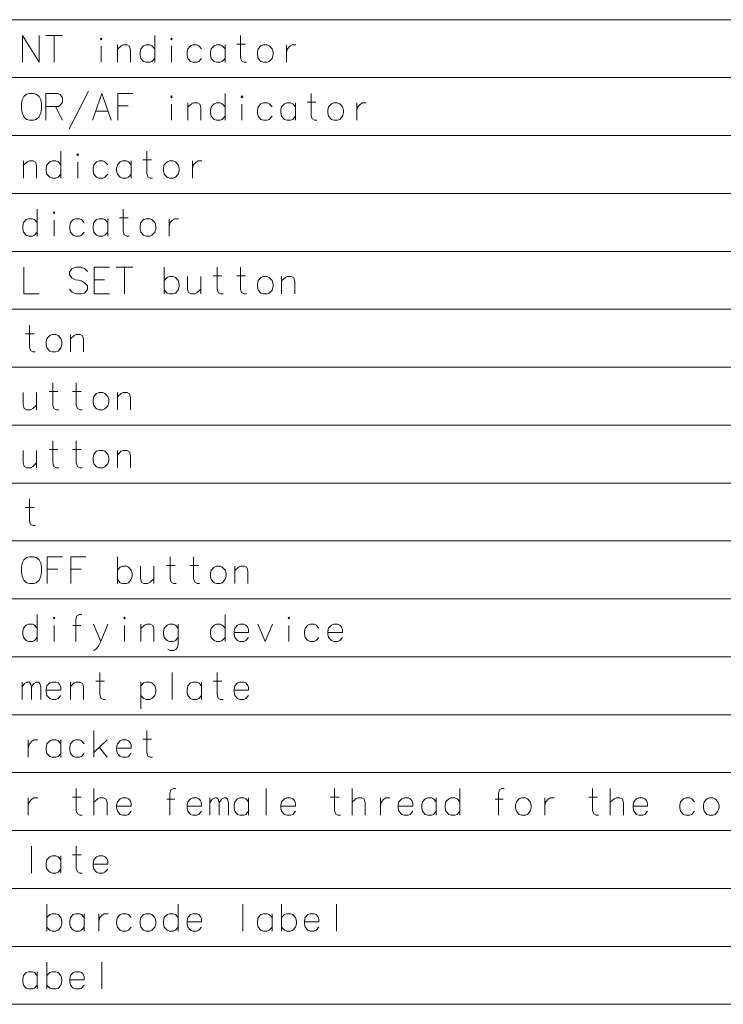
# Model space of a CAD drawing. Extents: x 44 to 821, y 37 to 573.
# Drawn here: x 623 to 689, y 385 to 477 of the extents above; entities that cross this region are included whole.
import ezdxf

# ---------------------------------------------------------------- set-up
doc = ezdxf.new("R2010")
doc.units = 0

msp = doc.modelspace()

# ---------------------------------------------------------------- linework, layer by layer
at = {"color": 7, "lineweight": 13}
for p, q in [((555.812805, 476.828857), (820.916565, 476.828857)), ((555.812805, 471.433685), (820.916565, 471.433685)), ((555.812805, 466.038513), (820.916565, 466.038513)), ((555.812805, 460.643372), (820.916565, 460.643372)), ((555.812805, 455.248199), (820.916565, 455.248199)), ((555.812805, 449.853027), (820.916565, 449.853027)), ((555.812805, 444.457886), (820.916565, 444.457886)), ((555.812805, 439.062714), (820.916565, 439.062714)), ((555.812805, 433.667542), (820.916565, 433.667542)), ((555.812805, 428.2724), (820.916565, 428.2724)), ((555.812805, 422.877258), (820.916565, 422.877258)), ((555.812805, 417.482086), (820.916565, 417.482086)), ((555.812805, 412.086914), (820.916565, 412.086914)), ((555.812805, 406.691772), (820.916565, 406.691772)), ((555.812805, 401.296631), (820.916565, 401.296631)), ((555.812805, 395.901459), (820.916565, 395.901459)), ((555.812805, 390.506287), (820.916565, 390.506287)), ((555.812805, 385.111145), (820.916565, 385.111145))]:
    msp.add_line(p, q, dxfattribs=at)
for points in [[(623.312866, 475.361115), (623.312866, 472.861115)], [(623.312866, 475.361115), (624.861267, 472.861115)], [(624.861267, 475.361115), (624.861267, 472.861115)], [(625.498352, 475.361115), (627.046753, 475.361115)], [(626.272522, 472.861115), (626.272522, 475.361115)], [(635.62738, 472.861115), (635.62738, 475.361115)], [(644.175781, 472.861115), (643.949951, 472.861115), (643.724121, 472.982086), (643.62738, 473.304657), (643.62738, 475.361115)], [(630.643494, 472.861115), (630.643494, 474.353058)], [(633.37738, 472.861115), (633.37738, 474.030457), (633.280579, 474.353058), (633.05481, 474.47403), (632.699951, 474.47403), (632.506409, 474.393372), (632.15155, 474.070801)], [(632.15155, 472.861115), (632.15155, 474.47403)], [(635.62738, 474.111115), (635.369324, 474.393372), (635.175781, 474.47403), (634.820923, 474.47403), (634.595093, 474.393372), (634.337036, 474.111115), (634.272522, 473.788544)], [(637.199951, 472.861115), (637.199951, 474.353058)], [(639.998352, 474.111115), (639.740295, 474.393372), (639.546753, 474.47403), (639.191895, 474.47403), (638.966064, 474.393372), (638.708008, 474.111115), (638.643494, 473.788544)], [(642.183838, 474.111115), (641.925781, 474.393372), (641.732239, 474.47403), (641.37738, 474.47403), (641.15155, 474.393372), (640.893494, 474.111115), (640.828979, 473.788544)], [(642.183838, 472.861115), (642.183838, 474.47403)], [(643.272522, 474.554657), (644.078979, 474.554657)], [(647.90155, 474.47403), (647.90155, 472.861115)], [(647.90155, 473.788544), (647.998352, 474.111115), (648.224121, 474.353058), (648.417725, 474.47403), (648.772522, 474.47403)], [(634.272522, 473.788544), (634.272522, 473.5466)], [(634.337036, 473.22403), (634.272522, 473.5466)], [(638.643494, 473.788544), (638.643494, 473.5466)], [(638.708008, 473.22403), (638.643494, 473.5466)], [(640.828979, 473.788544), (640.828979, 473.5466)], [(640.893494, 473.22403), (640.828979, 473.5466)], [(634.820923, 472.861115), (634.595093, 472.941772), (634.337036, 473.22403)], [(634.820923, 472.861115), (635.175781, 472.861115)], [(635.175781, 472.861115), (635.369324, 472.941772), (635.62738, 473.22403)], [(639.191895, 472.861115), (638.966064, 472.941772), (638.708008, 473.22403)], [(639.191895, 472.861115), (639.546753, 472.861115)], [(639.546753, 472.861115), (639.740295, 472.941772), (639.998352, 473.22403)], [(641.37738, 472.861115), (641.15155, 472.941772), (640.893494, 473.22403)], [(641.37738, 472.861115), (641.732239, 472.861115)], [(641.732239, 472.861115), (641.925781, 472.941772), (642.183838, 473.22403)], [(626.595093, 469.965942), (625.498352, 469.965942)], [(625.498352, 469.965942), (625.498352, 467.465942)], [(626.595093, 469.965942), (626.820923, 469.844971), (627.046753, 469.562714), (627.046753, 469.159485), (626.885437, 468.917542), (626.659607, 468.756256)], [(627.65155, 466.659485), (628.55481, 468.393372), (629.458008, 470.167542)], [(629.837036, 467.465942), (630.708008, 469.965942), (631.578979, 467.465942)], [(632.183838, 469.965942), (633.603149, 469.965942)], [(632.183838, 469.965942), (632.183838, 467.465942)], [(642.183838, 467.465942), (642.183838, 469.965942)], [(650.732239, 467.465942), (650.506409, 467.465942), (650.280579, 467.586914), (650.183838, 467.909485), (650.183838, 469.965942)], [(625.498352, 468.756256), (626.659607, 468.756256)], [(626.40155, 468.756256), (627.046753, 467.465942)], [(633.15155, 468.7966), (632.183838, 468.7966)], [(637.199951, 467.465942), (637.199951, 468.957886)], [(639.933838, 467.465942), (639.933838, 468.635284), (639.837036, 468.957886), (639.611267, 469.078857), (639.256409, 469.078857), (639.062866, 468.998199), (638.708008, 468.675629)], [(638.708008, 467.465942), (638.708008, 469.078857)], [(642.183838, 468.715942), (641.925781, 468.998199), (641.732239, 469.078857), (641.37738, 469.078857), (641.15155, 468.998199), (640.893494, 468.715942), (640.828979, 468.393372)], [(643.756409, 467.465942), (643.756409, 468.957886)], [(646.55481, 468.715942), (646.296753, 468.998199), (646.10321, 469.078857), (645.748352, 469.078857), (645.522522, 468.998199), (645.264465, 468.715942), (645.199951, 468.393372)], [(648.740295, 468.715942), (648.482239, 468.998199), (648.288696, 469.078857), (647.933838, 469.078857), (647.708008, 468.998199), (647.449951, 468.715942), (647.385437, 468.393372)], [(648.740295, 467.465942), (648.740295, 469.078857)], [(649.828979, 469.159485), (650.635437, 469.159485)], [(654.458008, 469.078857), (654.458008, 467.465942)], [(654.458008, 468.393372), (654.55481, 468.715942), (654.78064, 468.957886), (654.974182, 469.078857), (655.328979, 469.078857)], [(630.12738, 468.312714), (631.288635, 468.312714)], [(640.828979, 468.393372), (640.828979, 468.151428)], [(640.893494, 467.828857), (640.828979, 468.151428)], [(641.37738, 467.465942), (641.15155, 467.5466), (640.893494, 467.828857)], [(641.732239, 467.465942), (641.925781, 467.5466), (642.183838, 467.828857)], [(645.199951, 468.393372), (645.199951, 468.151428)], [(645.264465, 467.828857), (645.199951, 468.151428)], [(645.748352, 467.465942), (645.522522, 467.5466), (645.264465, 467.828857)], [(646.10321, 467.465942), (646.296753, 467.5466), (646.55481, 467.828857)], [(647.385437, 468.393372), (647.385437, 468.151428)], [(647.449951, 467.828857), (647.385437, 468.151428)], [(647.933838, 467.465942), (647.708008, 467.5466), (647.449951, 467.828857)], [(648.288696, 467.465942), (648.482239, 467.5466), (648.740295, 467.828857)], [(641.37738, 467.465942), (641.732239, 467.465942)], [(645.748352, 467.465942), (646.10321, 467.465942)], [(647.933838, 467.465942), (648.288696, 467.465942)], [(626.885437, 462.07077), (626.885437, 464.57077)], [(635.433838, 462.07077), (635.208008, 462.07077), (634.982239, 462.191742), (634.885437, 462.514313), (634.885437, 464.57077)], [(624.635437, 462.07077), (624.635437, 463.240112), (624.538635, 463.562714), (624.312866, 463.683685), (623.958008, 463.683685), (623.764465, 463.603027), (623.409607, 463.280457)], [(623.409607, 462.07077), (623.409607, 463.683685)], [(626.885437, 463.32077), (626.62738, 463.603027), (626.433838, 463.683685), (626.078979, 463.683685), (625.85321, 463.603027), (625.595093, 463.32077), (625.530579, 462.998199)], [(628.458008, 462.07077), (628.458008, 463.562714)], [(631.256409, 463.32077), (630.998352, 463.603027), (630.80481, 463.683685), (630.449951, 463.683685), (630.224121, 463.603027), (629.966064, 463.32077), (629.90155, 462.998199)], [(633.441895, 463.32077), (633.183838, 463.603027), (632.990295, 463.683685), (632.635437, 463.683685), (632.409607, 463.603027), (632.15155, 463.32077), (632.087036, 462.998199)], [(633.441895, 462.07077), (633.441895, 463.683685)], [(634.530579, 463.764313), (635.337036, 463.764313)], [(639.159607, 463.683685), (639.159607, 462.07077)], [(639.159607, 462.998199), (639.256409, 463.32077), (639.482239, 463.562714), (639.675781, 463.683685), (640.030579, 463.683685)], [(625.530579, 462.998199), (625.530579, 462.756256)], [(625.595093, 462.433685), (625.530579, 462.756256)], [(626.078979, 462.07077), (625.85321, 462.151428), (625.595093, 462.433685)], [(626.433838, 462.07077), (626.62738, 462.151428), (626.885437, 462.433685)], [(629.90155, 462.998199), (629.90155, 462.756256)], [(629.966064, 462.433685), (629.90155, 462.756256)], [(630.449951, 462.07077), (630.224121, 462.151428), (629.966064, 462.433685)], [(630.80481, 462.07077), (630.998352, 462.151428), (631.256409, 462.433685)], [(632.087036, 462.998199), (632.087036, 462.756256)], [(632.15155, 462.433685), (632.087036, 462.756256)], [(632.635437, 462.07077), (632.409607, 462.151428), (632.15155, 462.433685)], [(632.990295, 462.07077), (633.183838, 462.151428), (633.441895, 462.433685)], [(626.078979, 462.07077), (626.433838, 462.07077)], [(630.449951, 462.07077), (630.80481, 462.07077)], [(632.635437, 462.07077), (632.990295, 462.07077)], [(624.699951, 456.675629), (624.699951, 459.175629)], [(633.248352, 456.675629), (633.022522, 456.675629), (632.796753, 456.7966), (632.699951, 457.119171), (632.699951, 459.175629)], [(624.699951, 457.925629), (624.441895, 458.207886), (624.248352, 458.288544), (623.893494, 458.288544), (623.667725, 458.207886), (623.409607, 457.925629), (623.345093, 457.603058)], [(626.272522, 456.675629), (626.272522, 458.167572)], [(629.070923, 457.925629), (628.812866, 458.207886), (628.619324, 458.288544), (628.264465, 458.288544), (628.038635, 458.207886), (627.780579, 457.925629), (627.716064, 457.603058)], [(631.256409, 457.925629), (630.998352, 458.207886), (630.80481, 458.288544), (630.449951, 458.288544), (630.224121, 458.207886), (629.966064, 457.925629), (629.90155, 457.603058)], [(631.256409, 456.675629), (631.256409, 458.288544)], [(632.345093, 458.369171), (633.15155, 458.369171)], [(636.974121, 458.288544), (636.974121, 456.675629)], [(636.974121, 457.603058), (637.070923, 457.925629), (637.296753, 458.167572), (637.490295, 458.288544), (637.845093, 458.288544)], [(623.345093, 457.603058), (623.345093, 457.361115)], [(623.409607, 457.038544), (623.345093, 457.361115)], [(623.893494, 456.675629), (623.667725, 456.756287), (623.409607, 457.038544)], [(624.248352, 456.675629), (624.441895, 456.756287), (624.699951, 457.038544)], [(627.716064, 457.603058), (627.716064, 457.361115)], [(627.780579, 457.038544), (627.716064, 457.361115)], [(628.264465, 456.675629), (628.038635, 456.756287), (627.780579, 457.038544)], [(628.619324, 456.675629), (628.812866, 456.756287), (629.070923, 457.038544)], [(629.90155, 457.603058), (629.90155, 457.361115)], [(629.966064, 457.038544), (629.90155, 457.361115)], [(630.449951, 456.675629), (630.224121, 456.756287), (629.966064, 457.038544)], [(630.80481, 456.675629), (630.998352, 456.756287), (631.256409, 457.038544)], [(623.893494, 456.675629), (624.248352, 456.675629)], [(628.264465, 456.675629), (628.619324, 456.675629)], [(630.449951, 456.675629), (630.80481, 456.675629)], [(623.441895, 453.780457), (623.441895, 451.280457), (624.861267, 451.280457)], [(629.361267, 453.377228), (629.103149, 453.659485), (628.716064, 453.780457), (628.328979, 453.780457), (627.941895, 453.659485), (627.683838, 453.336914), (627.683838, 453.054657), (627.909607, 452.7724)], [(629.998352, 453.780457), (631.417725, 453.780457)], [(629.998352, 453.780457), (629.998352, 451.280457), (631.417725, 451.280457)], [(632.05481, 453.780457), (633.603149, 453.780457)], [(632.828979, 451.280457), (632.828979, 453.780457)], [(636.522522, 453.780457), (636.522522, 451.280457)], [(641.990295, 451.280457), (641.764465, 451.280457), (641.538635, 451.401428), (641.441895, 451.723999), (641.441895, 453.780457)], [(644.175781, 451.280457), (643.949951, 451.280457), (643.724121, 451.401428), (643.62738, 451.723999), (643.62738, 453.780457)], [(627.909607, 452.7724), (628.264465, 452.611115)], [(628.264465, 452.611115), (628.522522, 452.57077)], [(628.522522, 452.57077), (628.812866, 452.490143)], [(628.812866, 452.490143), (629.103149, 452.328857), (629.361267, 452.0466)], [(630.966064, 452.611115), (629.998352, 452.611115)], [(637.812866, 452.530457), (637.55481, 452.812714), (637.361267, 452.893372), (637.006409, 452.893372), (636.780579, 452.812714), (636.522522, 452.530457)], [(637.812866, 451.643372), (637.909607, 451.965942), (637.909607, 452.207886), (637.812866, 452.530457)], [(638.675781, 452.893372), (638.675781, 451.764313), (638.772522, 451.401428), (638.998352, 451.280457), (639.353149, 451.280457), (639.578979, 451.401428), (639.933838, 451.723999)], [(639.933838, 451.280457), (639.933838, 452.893372)], [(641.087036, 452.973999), (641.893494, 452.973999)], [(643.272522, 452.973999), (644.078979, 452.973999)], [(648.675781, 451.280457), (648.675781, 452.449799), (648.578979, 452.7724), (648.35321, 452.893372), (647.998352, 452.893372), (647.80481, 452.812714), (647.449951, 452.490143)], [(647.449951, 451.280457), (647.449951, 452.893372)], [(629.103149, 451.361115), (628.716064, 451.280457), (628.328979, 451.280457), (627.941895, 451.441742), (627.683838, 451.723999)], [(629.361267, 451.683685), (629.103149, 451.361115)], [(629.361267, 452.0466), (629.361267, 451.683685)], [(637.006409, 451.280457), (636.780579, 451.361115), (636.522522, 451.643372)], [(637.006409, 451.280457), (637.361267, 451.280457)], [(637.361267, 451.280457), (637.55481, 451.361115), (637.812866, 451.643372)], [(624.506409, 445.885284), (624.280579, 445.885284), (624.05481, 446.006256), (623.958008, 446.328827), (623.958008, 448.385284)], [(623.60321, 447.578827), (624.409607, 447.578827)], [(629.006409, 445.885284), (629.006409, 447.054626), (628.909607, 447.377228), (628.683838, 447.498199), (628.328979, 447.498199), (628.135437, 447.417542), (627.780579, 447.094971)], [(627.780579, 445.885284), (627.780579, 447.498199)], [(623.37738, 442.103058), (623.37738, 440.973999), (623.474121, 440.611115), (623.699951, 440.490143), (624.05481, 440.490143), (624.280579, 440.611115), (624.635437, 440.933685)], [(624.635437, 440.490143), (624.635437, 442.103058)], [(625.788635, 442.183685), (626.595093, 442.183685)], [(626.691895, 440.490143), (626.466064, 440.490143), (626.240295, 440.611115), (626.143494, 440.933685), (626.143494, 442.990143)], [(627.974121, 442.183685), (628.780579, 442.183685)], [(628.87738, 440.490143), (628.65155, 440.490143), (628.425781, 440.611115), (628.328979, 440.933685), (628.328979, 442.990143)], [(633.37738, 440.490143), (633.37738, 441.659485), (633.280579, 441.982086), (633.05481, 442.103058), (632.699951, 442.103058), (632.506409, 442.0224), (632.15155, 441.699829)], [(632.15155, 440.490143), (632.15155, 442.103058)], [(626.691895, 435.094971), (626.466064, 435.094971), (626.240295, 435.215942), (626.143494, 435.538513), (626.143494, 437.594971)], [(628.87738, 435.094971), (628.65155, 435.094971), (628.425781, 435.215942), (628.328979, 435.538513), (628.328979, 437.594971)], [(623.37738, 436.707886), (623.37738, 435.578827), (623.474121, 435.215942), (623.699951, 435.094971), (624.05481, 435.094971), (624.280579, 435.215942), (624.635437, 435.538513)], [(624.635437, 435.094971), (624.635437, 436.707886)], [(625.788635, 436.788513), (626.595093, 436.788513)], [(627.974121, 436.788513), (628.780579, 436.788513)], [(633.37738, 435.094971), (633.37738, 436.264313), (633.280579, 436.586914), (633.05481, 436.707886), (632.699951, 436.707886), (632.506409, 436.627228), (632.15155, 436.304657)], [(632.15155, 435.094971), (632.15155, 436.707886)], [(624.506409, 429.699799), (624.280579, 429.699799), (624.05481, 429.82077), (623.958008, 430.143341), (623.958008, 432.199799)], [(623.60321, 431.393341), (624.409607, 431.393341)], [(625.62738, 426.804657), (627.046753, 426.804657)], [(625.62738, 426.804657), (625.62738, 424.304657)], [(627.812866, 426.804657), (629.232239, 426.804657)], [(627.812866, 426.804657), (627.812866, 424.304657)], [(632.15155, 426.804657), (632.15155, 424.304657)], [(637.619324, 424.304657), (637.393494, 424.304657), (637.167725, 424.425629), (637.070923, 424.748199), (637.070923, 426.804657)], [(639.80481, 424.304657), (639.578979, 424.304657), (639.353149, 424.425629), (639.256409, 424.748199), (639.256409, 426.804657)], [(626.595093, 425.635315), (625.62738, 425.635315)], [(628.780579, 425.635315), (627.812866, 425.635315)], [(633.441895, 425.554657), (633.183838, 425.836914), (632.990295, 425.917572), (632.635437, 425.917572), (632.409607, 425.836914), (632.15155, 425.554657)], [(634.30481, 425.917572), (634.30481, 424.788513), (634.40155, 424.425629), (634.62738, 424.304657), (634.982239, 424.304657), (635.208008, 424.425629), (635.562866, 424.748199)], [(635.562866, 424.304657), (635.562866, 425.917572)], [(636.716064, 425.998199), (637.522522, 425.998199)], [(638.90155, 425.998199), (639.708008, 425.998199)], [(644.30481, 424.304657), (644.30481, 425.473999), (644.208008, 425.7966), (643.982239, 425.917572), (643.62738, 425.917572), (643.433838, 425.836914), (643.078979, 425.514343)], [(643.078979, 424.304657), (643.078979, 425.917572)], [(632.635437, 424.304657), (632.409607, 424.385315), (632.15155, 424.667572)], [(632.990295, 424.304657), (633.183838, 424.385315), (633.441895, 424.667572)], [(633.441895, 424.667572), (633.538635, 424.990143), (633.538635, 425.232086), (633.441895, 425.554657)], [(632.635437, 424.304657), (632.990295, 424.304657)], [(624.699951, 418.909515), (624.699951, 421.409515)], [(628.845093, 421.409515), (628.619324, 421.409515), (628.393494, 421.288544), (628.296753, 420.965973), (628.296753, 418.909515)], [(642.183838, 418.909515), (642.183838, 421.409515)], [(624.699951, 420.159515), (624.441895, 420.441772), (624.248352, 420.52243), (623.893494, 420.52243), (623.667725, 420.441772), (623.409607, 420.159515), (623.345093, 419.836945)], [(626.272522, 418.909515), (626.272522, 420.401459)], [(628.748352, 420.401459), (628.006409, 420.401459)], [(630.611267, 418.909515), (629.933838, 420.52243)], [(631.256409, 420.52243), (630.611267, 418.909515), (630.385437, 418.465973), (630.191895, 418.22403), (630.030579, 418.103058), (629.933838, 418.103058)], [(632.828979, 418.909515), (632.828979, 420.401459)], [(635.562866, 418.909515), (635.562866, 420.078857), (635.466064, 420.401459), (635.240295, 420.52243), (634.885437, 420.52243), (634.691895, 420.441772), (634.337036, 420.119202)], [(634.337036, 418.909515), (634.337036, 420.52243)], [(637.812866, 420.159515), (637.55481, 420.441772), (637.361267, 420.52243), (637.006409, 420.52243), (636.780579, 420.441772), (636.522522, 420.159515), (636.458008, 419.836945)], [(637.812866, 420.52243), (637.812866, 418.667572), (637.716064, 418.304688), (637.619324, 418.183716), (637.393494, 418.062744), (637.070923, 418.062744), (636.845093, 418.183716)], [(642.183838, 420.159515), (641.925781, 420.441772), (641.732239, 420.52243), (641.37738, 420.52243), (641.15155, 420.441772), (640.893494, 420.159515), (640.828979, 419.836945)], [(644.111267, 420.441772), (643.917725, 420.52243), (643.562866, 420.52243), (643.337036, 420.441772), (643.078979, 420.159515), (643.014465, 419.836945)], [(644.111267, 420.441772), (644.272522, 420.280487)], [(644.369324, 419.756287), (644.369324, 420.038544), (644.272522, 420.280487)], [(645.232239, 420.52243), (645.909607, 418.909515), (646.587036, 420.52243)], [(648.12738, 418.909515), (648.12738, 420.401459)], [(650.925781, 420.159515), (650.667725, 420.441772), (650.474182, 420.52243), (650.119324, 420.52243), (649.893494, 420.441772), (649.635437, 420.159515), (649.570923, 419.836945)], [(652.85321, 420.441772), (652.659668, 420.52243), (652.30481, 420.52243), (652.078979, 420.441772), (651.820923, 420.159515), (651.756409, 419.836945)], [(652.85321, 420.441772), (653.014465, 420.280487)], [(653.111267, 419.756287), (653.111267, 420.038544), (653.014465, 420.280487)], [(623.345093, 419.836945), (623.345093, 419.595001)], [(623.409607, 419.27243), (623.345093, 419.595001)], [(623.893494, 418.909515), (623.667725, 418.990173), (623.409607, 419.27243)], [(624.248352, 418.909515), (624.441895, 418.990173), (624.699951, 419.27243)], [(636.458008, 419.836945), (636.458008, 419.595001)], [(636.522522, 419.27243), (636.458008, 419.595001)], [(637.006409, 418.909515), (636.780579, 418.990173), (636.522522, 419.27243)], [(637.361267, 418.909515), (637.55481, 418.990173), (637.812866, 419.27243)], [(640.828979, 419.836945), (640.828979, 419.595001)], [(640.893494, 419.27243), (640.828979, 419.595001)], [(641.37738, 418.909515), (641.15155, 418.990173), (640.893494, 419.27243)], [(641.732239, 418.909515), (641.925781, 418.990173), (642.183838, 419.27243)], [(643.014465, 419.836945), (643.014465, 419.595001)], [(644.369324, 419.756287), (643.014465, 419.756287)], [(643.078979, 419.27243), (643.014465, 419.595001)], [(643.562866, 418.909515), (643.337036, 418.990173), (643.078979, 419.27243)], [(643.917725, 418.909515), (644.111267, 418.990173), (644.369324, 419.27243)], [(649.570923, 419.836945), (649.570923, 419.595001)], [(649.635437, 419.27243), (649.570923, 419.595001)], [(650.119324, 418.909515), (649.893494, 418.990173), (649.635437, 419.27243)], [(650.474182, 418.909515), (650.667725, 418.990173), (650.925781, 419.27243)], [(651.756409, 419.836945), (651.756409, 419.595001)], [(653.111267, 419.756287), (651.756409, 419.756287)], [(651.820923, 419.27243), (651.756409, 419.595001)], [(652.30481, 418.909515), (652.078979, 418.990173), (651.820923, 419.27243)], [(652.659668, 418.909515), (652.85321, 418.990173), (653.111267, 419.27243)], [(623.893494, 418.909515), (624.248352, 418.909515)], [(637.006409, 418.909515), (637.361267, 418.909515)], [(641.37738, 418.909515), (641.732239, 418.909515)], [(643.562866, 418.909515), (643.917725, 418.909515)], [(650.119324, 418.909515), (650.474182, 418.909515)], [(652.30481, 418.909515), (652.659668, 418.909515)], [(631.062866, 413.514343), (630.837036, 413.514343), (630.611267, 413.635315), (630.514465, 413.957886), (630.514465, 416.014343)], [(637.264465, 416.014343), (637.264465, 413.514343)], [(641.990295, 413.514343), (641.764465, 413.514343), (641.538635, 413.635315), (641.441895, 413.957886), (641.441895, 416.014343)], [(623.280579, 413.514343), (623.280579, 415.127258)], [(623.280579, 414.683685), (623.506409, 415.006287), (623.732239, 415.127258), (623.925781, 415.127258), (624.05481, 415.006287), (624.15155, 414.683685), (624.37738, 415.006287), (624.60321, 415.127258), (624.796753, 415.127258), (624.925781, 415.006287), (625.022522, 414.683685)], [(624.15155, 414.683685), (624.15155, 413.514343)], [(625.022522, 414.683685), (625.022522, 413.514343)], [(626.62738, 415.0466), (626.433838, 415.127258), (626.078979, 415.127258), (625.85321, 415.0466), (625.595093, 414.764343), (625.530579, 414.441772)], [(626.62738, 415.0466), (626.788635, 414.885315)], [(626.885437, 414.361115), (626.885437, 414.643372), (626.788635, 414.885315)], [(629.006409, 413.514343), (629.006409, 414.683685), (628.909607, 415.006287), (628.683838, 415.127258), (628.328979, 415.127258), (628.135437, 415.0466), (627.780579, 414.72403)], [(627.780579, 413.514343), (627.780579, 415.127258)], [(630.159607, 415.207886), (630.966064, 415.207886)], [(635.62738, 414.764343), (635.369324, 415.0466), (635.175781, 415.127258), (634.820923, 415.127258), (634.595093, 415.0466), (634.337036, 414.764343)], [(634.337036, 415.127258), (634.337036, 412.627258)], [(635.62738, 413.877258), (635.724121, 414.199829), (635.724121, 414.441772), (635.62738, 414.764343)], [(639.998352, 414.764343), (639.740295, 415.0466), (639.546753, 415.127258), (639.191895, 415.127258), (638.966064, 415.0466), (638.708008, 414.764343), (638.643494, 414.441772)], [(639.998352, 413.514343), (639.998352, 415.127258)], [(641.087036, 415.207886), (641.893494, 415.207886)], [(644.111267, 415.0466), (643.917725, 415.127258), (643.562866, 415.127258), (643.337036, 415.0466), (643.078979, 414.764343), (643.014465, 414.441772)], [(644.111267, 415.0466), (644.272522, 414.885315)], [(644.369324, 414.361115), (644.369324, 414.643372), (644.272522, 414.885315)], [(625.530579, 414.441772), (625.530579, 414.199829)], [(626.885437, 414.361115), (625.530579, 414.361115)], [(625.595093, 413.877258), (625.530579, 414.199829)], [(626.078979, 413.514343), (625.85321, 413.595001), (625.595093, 413.877258)], [(626.433838, 413.514343), (626.62738, 413.595001), (626.885437, 413.877258)], [(634.820923, 413.514343), (634.595093, 413.595001), (634.337036, 413.877258)], [(635.175781, 413.514343), (635.369324, 413.595001), (635.62738, 413.877258)], [(638.643494, 414.441772), (638.643494, 414.199829)], [(638.708008, 413.877258), (638.643494, 414.199829)], [(639.191895, 413.514343), (638.966064, 413.595001), (638.708008, 413.877258)], [(639.546753, 413.514343), (639.740295, 413.595001), (639.998352, 413.877258)], [(643.014465, 414.441772), (643.014465, 414.199829)], [(644.369324, 414.361115), (643.014465, 414.361115)], [(643.078979, 413.877258), (643.014465, 414.199829)], [(643.562866, 413.514343), (643.337036, 413.595001), (643.078979, 413.877258)], [(643.917725, 413.514343), (644.111267, 413.595001), (644.369324, 413.877258)], [(626.078979, 413.514343), (626.433838, 413.514343)], [(634.820923, 413.514343), (635.175781, 413.514343)], [(639.191895, 413.514343), (639.546753, 413.514343)], [(643.562866, 413.514343), (643.917725, 413.514343)], [(629.966064, 408.119171), (629.966064, 410.619171)], [(635.433838, 408.119171), (635.208008, 408.119171), (634.982239, 408.240143), (634.885437, 408.562714), (634.885437, 410.619171)], [(623.861267, 409.732086), (623.861267, 408.119171)], [(623.861267, 409.0466), (623.958008, 409.369171), (624.183838, 409.611115), (624.37738, 409.732086), (624.732239, 409.732086)], [(626.885437, 409.369171), (626.62738, 409.651428), (626.433838, 409.732086), (626.078979, 409.732086), (625.85321, 409.651428), (625.595093, 409.369171), (625.530579, 409.0466)], [(626.885437, 408.119171), (626.885437, 409.732086)], [(629.070923, 409.369171), (628.812866, 409.651428), (628.619324, 409.732086), (628.264465, 409.732086), (628.038635, 409.651428), (627.780579, 409.369171), (627.716064, 409.0466)], [(629.966064, 408.562714), (631.191895, 409.732086)], [(633.183838, 409.651428), (632.990295, 409.732086), (632.635437, 409.732086), (632.409607, 409.651428), (632.15155, 409.369171), (632.087036, 409.0466)], [(633.183838, 409.651428), (633.345093, 409.490143)], [(633.441895, 408.965942), (633.441895, 409.248199), (633.345093, 409.490143)], [(634.530579, 409.812714), (635.337036, 409.812714)], [(625.530579, 409.0466), (625.530579, 408.804657)], [(625.595093, 408.482086), (625.530579, 408.804657)], [(626.078979, 408.119171), (625.85321, 408.199829), (625.595093, 408.482086)], [(626.433838, 408.119171), (626.62738, 408.199829), (626.885437, 408.482086)], [(627.716064, 409.0466), (627.716064, 408.804657)], [(627.780579, 408.482086), (627.716064, 408.804657)], [(628.264465, 408.119171), (628.038635, 408.199829), (627.780579, 408.482086)], [(628.619324, 408.119171), (628.812866, 408.199829), (629.070923, 408.482086)], [(630.482239, 409.0466), (631.191895, 408.119171)], [(632.087036, 409.0466), (632.087036, 408.804657)], [(633.441895, 408.965942), (632.087036, 408.965942)], [(632.15155, 408.482086), (632.087036, 408.804657)], [(632.635437, 408.119171), (632.409607, 408.199829), (632.15155, 408.482086)], [(632.990295, 408.119171), (633.183838, 408.199829), (633.441895, 408.482086)], [(626.078979, 408.119171), (626.433838, 408.119171)], [(628.264465, 408.119171), (628.619324, 408.119171)], [(632.635437, 408.119171), (632.990295, 408.119171)], [(628.87738, 402.72403), (628.65155, 402.72403), (628.425781, 402.845001), (628.328979, 403.167572), (628.328979, 405.22403)], [(629.966064, 402.72403), (629.966064, 405.22403)], [(637.587036, 405.22403), (637.361267, 405.22403), (637.135437, 405.103058), (637.038635, 404.780487), (637.038635, 402.72403)], [(646.006409, 405.22403), (646.006409, 402.72403)], [(652.917725, 402.72403), (652.691895, 402.72403), (652.466064, 402.845001), (652.369324, 403.167572), (652.369324, 405.22403)], [(654.006409, 402.72403), (654.006409, 405.22403)], [(664.038696, 402.72403), (664.038696, 405.22403)], [(668.183838, 405.22403), (667.958069, 405.22403), (667.732239, 405.103058), (667.635437, 404.780487), (667.635437, 402.72403)], [(676.958069, 402.72403), (676.732239, 402.72403), (676.50647, 402.845001), (676.409668, 403.167572), (676.409668, 405.22403)], [(678.046753, 402.72403), (678.046753, 405.22403)], [(623.861267, 404.336945), (623.861267, 402.72403)], [(623.861267, 403.651459), (623.958008, 403.97403), (624.183838, 404.215973), (624.37738, 404.336945), (624.732239, 404.336945)], [(627.974121, 404.417572), (628.780579, 404.417572)], [(631.191895, 402.72403), (631.191895, 403.893372), (631.095093, 404.215973), (630.869324, 404.336945), (630.514465, 404.336945), (630.320923, 404.256287), (629.966064, 403.933716)], [(633.183838, 404.256287), (632.990295, 404.336945), (632.635437, 404.336945), (632.409607, 404.256287), (632.15155, 403.97403), (632.087036, 403.651459)], [(632.087036, 403.651459), (632.087036, 403.409515)], [(633.441895, 403.570801), (632.087036, 403.570801)], [(633.183838, 404.256287), (633.345093, 404.095001)], [(633.441895, 403.570801), (633.441895, 403.853058), (633.345093, 404.095001)], [(637.490295, 404.215973), (636.748352, 404.215973)], [(639.740295, 404.256287), (639.546753, 404.336945), (639.191895, 404.336945), (638.966064, 404.256287), (638.708008, 403.97403), (638.643494, 403.651459)], [(638.643494, 403.651459), (638.643494, 403.409515)], [(639.998352, 403.570801), (638.643494, 403.570801)], [(639.740295, 404.256287), (639.90155, 404.095001)], [(639.998352, 403.570801), (639.998352, 403.853058), (639.90155, 404.095001)], [(640.764465, 402.72403), (640.764465, 404.336945)], [(640.764465, 403.893372), (640.990295, 404.215973), (641.216064, 404.336945), (641.409607, 404.336945), (641.538635, 404.215973), (641.635437, 403.893372), (641.861267, 404.215973), (642.087036, 404.336945), (642.280579, 404.336945), (642.409607, 404.215973), (642.506409, 403.893372)], [(641.635437, 403.893372), (641.635437, 402.72403)], [(642.506409, 403.893372), (642.506409, 402.72403)], [(644.369324, 403.97403), (644.111267, 404.256287), (643.917725, 404.336945), (643.562866, 404.336945), (643.337036, 404.256287), (643.078979, 403.97403), (643.014465, 403.651459)], [(643.014465, 403.651459), (643.014465, 403.409515)], [(644.369324, 402.72403), (644.369324, 404.336945)], [(648.482239, 404.256287), (648.288696, 404.336945), (647.933838, 404.336945), (647.708008, 404.256287), (647.449951, 403.97403), (647.385437, 403.651459)], [(647.385437, 403.651459), (647.385437, 403.409515)], [(648.740295, 403.570801), (647.385437, 403.570801)], [(648.482239, 404.256287), (648.643494, 404.095001)], [(648.740295, 403.570801), (648.740295, 403.853058), (648.643494, 404.095001)], [(652.014465, 404.417572), (652.820923, 404.417572)], [(655.232239, 402.72403), (655.232239, 403.893372), (655.135437, 404.215973), (654.909668, 404.336945), (654.55481, 404.336945), (654.361267, 404.256287), (654.006409, 403.933716)], [(656.643494, 404.336945), (656.643494, 402.72403)], [(656.643494, 403.651459), (656.740295, 403.97403), (656.966064, 404.215973), (657.159668, 404.336945), (657.514465, 404.336945)], [(659.409668, 404.256287), (659.216125, 404.336945), (658.861267, 404.336945), (658.635437, 404.256287), (658.37738, 403.97403), (658.312866, 403.651459)], [(658.312866, 403.651459), (658.312866, 403.409515)], [(659.667725, 403.570801), (658.312866, 403.570801)], [(659.409668, 404.256287), (659.570923, 404.095001)], [(659.667725, 403.570801), (659.667725, 403.853058), (659.570923, 404.095001)], [(661.85321, 403.97403), (661.595154, 404.256287), (661.401611, 404.336945), (661.046753, 404.336945), (660.820923, 404.256287), (660.562866, 403.97403), (660.498352, 403.651459)], [(660.498352, 403.651459), (660.498352, 403.409515)], [(661.85321, 402.72403), (661.85321, 404.336945)], [(664.038696, 403.97403), (663.78064, 404.256287), (663.587097, 404.336945), (663.232239, 404.336945), (663.006409, 404.256287), (662.748352, 403.97403), (662.683838, 403.651459)], [(662.683838, 403.651459), (662.683838, 403.409515)], [(668.087097, 404.215973), (667.345154, 404.215973)], [(671.941895, 404.336945), (671.941895, 402.72403)], [(671.941895, 403.651459), (672.038696, 403.97403), (672.264526, 404.215973), (672.458069, 404.336945), (672.812866, 404.336945)], [(676.05481, 404.417572), (676.861267, 404.417572)], [(679.272583, 402.72403), (679.272583, 403.893372), (679.175781, 404.215973), (678.950012, 404.336945), (678.595154, 404.336945), (678.401611, 404.256287), (678.046753, 403.933716)], [(681.264526, 404.256287), (681.070923, 404.336945), (680.716125, 404.336945), (680.490295, 404.256287), (680.232239, 403.97403), (680.167725, 403.651459)], [(680.167725, 403.651459), (680.167725, 403.409515)], [(681.522583, 403.570801), (680.167725, 403.570801)], [(681.264526, 404.256287), (681.425781, 404.095001)], [(681.522583, 403.570801), (681.522583, 403.853058), (681.425781, 404.095001)], [(685.893555, 403.97403), (685.635498, 404.256287), (685.441895, 404.336945), (685.087097, 404.336945), (684.861267, 404.256287), (684.60321, 403.97403), (684.538696, 403.651459)], [(684.538696, 403.651459), (684.538696, 403.409515)], [(632.15155, 403.086945), (632.087036, 403.409515)], [(632.635437, 402.72403), (632.409607, 402.804688), (632.15155, 403.086945)], [(632.635437, 402.72403), (632.990295, 402.72403)], [(632.990295, 402.72403), (633.183838, 402.804688), (633.441895, 403.086945)], [(638.708008, 403.086945), (638.643494, 403.409515)], [(639.191895, 402.72403), (638.966064, 402.804688), (638.708008, 403.086945)], [(639.191895, 402.72403), (639.546753, 402.72403)], [(639.546753, 402.72403), (639.740295, 402.804688), (639.998352, 403.086945)], [(643.078979, 403.086945), (643.014465, 403.409515)], [(643.562866, 402.72403), (643.337036, 402.804688), (643.078979, 403.086945)], [(643.562866, 402.72403), (643.917725, 402.72403)], [(643.917725, 402.72403), (644.111267, 402.804688), (644.369324, 403.086945)], [(647.449951, 403.086945), (647.385437, 403.409515)], [(647.933838, 402.72403), (647.708008, 402.804688), (647.449951, 403.086945)], [(647.933838, 402.72403), (648.288696, 402.72403)], [(648.288696, 402.72403), (648.482239, 402.804688), (648.740295, 403.086945)], [(658.37738, 403.086945), (658.312866, 403.409515)], [(658.861267, 402.72403), (658.635437, 402.804688), (658.37738, 403.086945)], [(658.861267, 402.72403), (659.216125, 402.72403)], [(659.216125, 402.72403), (659.409668, 402.804688), (659.667725, 403.086945)], [(660.562866, 403.086945), (660.498352, 403.409515)], [(661.046753, 402.72403), (660.820923, 402.804688), (660.562866, 403.086945)], [(661.046753, 402.72403), (661.401611, 402.72403)], [(661.401611, 402.72403), (661.595154, 402.804688), (661.85321, 403.086945)], [(662.748352, 403.086945), (662.683838, 403.409515)], [(663.232239, 402.72403), (663.006409, 402.804688), (662.748352, 403.086945)], [(663.232239, 402.72403), (663.587097, 402.72403)], [(663.587097, 402.72403), (663.78064, 402.804688), (664.038696, 403.086945)], [(680.232239, 403.086945), (680.167725, 403.409515)], [(680.716125, 402.72403), (680.490295, 402.804688), (680.232239, 403.086945)], [(680.716125, 402.72403), (681.070923, 402.72403)], [(681.070923, 402.72403), (681.264526, 402.804688), (681.522583, 403.086945)], [(684.60321, 403.086945), (684.538696, 403.409515)], [(685.087097, 402.72403), (684.861267, 402.804688), (684.60321, 403.086945)], [(685.087097, 402.72403), (685.441895, 402.72403)], [(685.441895, 402.72403), (685.635498, 402.804688), (685.893555, 403.086945)], [(624.15155, 399.828888), (624.15155, 397.328888)], [(627.974121, 399.02243), (628.780579, 399.02243)], [(628.87738, 397.328888), (628.65155, 397.328888), (628.425781, 397.44986), (628.328979, 397.77243), (628.328979, 399.828888)], [(626.885437, 398.578888), (626.62738, 398.861145), (626.433838, 398.941803), (626.078979, 398.941803), (625.85321, 398.861145), (625.595093, 398.578888), (625.530579, 398.256317)], [(625.530579, 398.256317), (625.530579, 398.014374)], [(626.885437, 397.328888), (626.885437, 398.941803)], [(630.998352, 398.861145), (630.80481, 398.941803), (630.449951, 398.941803), (630.224121, 398.861145), (629.966064, 398.578888), (629.90155, 398.256317)], [(629.90155, 398.256317), (629.90155, 398.014374)], [(631.256409, 398.175659), (629.90155, 398.175659)], [(630.998352, 398.861145), (631.159607, 398.69986)], [(631.256409, 398.175659), (631.256409, 398.457916), (631.159607, 398.69986)], [(625.595093, 397.691803), (625.530579, 398.014374)], [(626.078979, 397.328888), (625.85321, 397.409546), (625.595093, 397.691803)], [(626.078979, 397.328888), (626.433838, 397.328888)], [(626.433838, 397.328888), (626.62738, 397.409546), (626.885437, 397.691803)], [(629.966064, 397.691803), (629.90155, 398.014374)], [(630.449951, 397.328888), (630.224121, 397.409546), (629.966064, 397.691803)], [(630.449951, 397.328888), (630.80481, 397.328888)], [(630.80481, 397.328888), (630.998352, 397.409546), (631.256409, 397.691803)], [(625.595093, 394.433716), (625.595093, 391.933716)], [(637.812866, 391.933716), (637.812866, 394.433716)], [(643.820923, 394.433716), (643.820923, 391.933716)], [(647.449951, 394.433716), (647.449951, 391.933716)], [(652.562866, 394.433716), (652.562866, 391.933716)], [(626.885437, 393.183716), (626.62738, 393.465973), (626.433838, 393.546631), (626.078979, 393.546631), (625.85321, 393.465973), (625.595093, 393.183716)], [(629.070923, 393.183716), (628.812866, 393.465973), (628.619324, 393.546631), (628.264465, 393.546631), (628.038635, 393.465973), (627.780579, 393.183716), (627.716064, 392.861145)], [(629.070923, 391.933716), (629.070923, 393.546631)], [(630.417725, 393.546631), (630.417725, 391.933716)], [(630.417725, 392.861145), (630.514465, 393.183716), (630.740295, 393.425659), (630.933838, 393.546631), (631.288635, 393.546631)], [(633.441895, 393.183716), (633.183838, 393.465973), (632.990295, 393.546631), (632.635437, 393.546631), (632.409607, 393.465973), (632.15155, 393.183716), (632.087036, 392.861145)], [(637.812866, 393.183716), (637.55481, 393.465973), (637.361267, 393.546631), (637.006409, 393.546631), (636.780579, 393.465973), (636.522522, 393.183716), (636.458008, 392.861145)], [(639.740295, 393.465973), (639.546753, 393.546631), (639.191895, 393.546631), (638.966064, 393.465973), (638.708008, 393.183716), (638.643494, 392.861145)], [(646.55481, 393.183716), (646.296753, 393.465973), (646.10321, 393.546631), (645.748352, 393.546631), (645.522522, 393.465973), (645.264465, 393.183716), (645.199951, 392.861145)], [(646.55481, 391.933716), (646.55481, 393.546631)], [(648.740295, 393.183716), (648.482239, 393.465973), (648.288696, 393.546631), (647.933838, 393.546631), (647.708008, 393.465973), (647.449951, 393.183716)], [(650.667725, 393.465973), (650.474182, 393.546631), (650.119324, 393.546631), (649.893494, 393.465973), (649.635437, 393.183716), (649.570923, 392.861145)], [(626.885437, 392.296631), (626.982239, 392.619202), (626.982239, 392.861145), (626.885437, 393.183716)], [(627.716064, 392.861145), (627.716064, 392.619202)], [(627.780579, 392.296631), (627.716064, 392.619202)], [(632.087036, 392.861145), (632.087036, 392.619202)], [(632.15155, 392.296631), (632.087036, 392.619202)], [(636.458008, 392.861145), (636.458008, 392.619202)], [(636.522522, 392.296631), (636.458008, 392.619202)], [(638.643494, 392.861145), (638.643494, 392.619202)], [(639.998352, 392.780487), (638.643494, 392.780487)], [(638.708008, 392.296631), (638.643494, 392.619202)], [(639.740295, 393.465973), (639.90155, 393.304688)], [(639.998352, 392.780487), (639.998352, 393.062744), (639.90155, 393.304688)], [(645.199951, 392.861145), (645.199951, 392.619202)], [(645.264465, 392.296631), (645.199951, 392.619202)], [(648.740295, 392.296631), (648.837036, 392.619202), (648.837036, 392.861145), (648.740295, 393.183716)], [(649.570923, 392.861145), (649.570923, 392.619202)], [(650.925781, 392.780487), (649.570923, 392.780487)], [(649.635437, 392.296631), (649.570923, 392.619202)], [(650.667725, 393.465973), (650.828979, 393.304688)], [(650.925781, 392.780487), (650.925781, 393.062744), (650.828979, 393.304688)], [(626.078979, 391.933716), (625.85321, 392.014374), (625.595093, 392.296631)], [(626.078979, 391.933716), (626.433838, 391.933716)], [(626.433838, 391.933716), (626.62738, 392.014374), (626.885437, 392.296631)], [(628.264465, 391.933716), (628.038635, 392.014374), (627.780579, 392.296631)], [(628.264465, 391.933716), (628.619324, 391.933716)], [(628.619324, 391.933716), (628.812866, 392.014374), (629.070923, 392.296631)], [(632.635437, 391.933716), (632.409607, 392.014374), (632.15155, 392.296631)], [(632.635437, 391.933716), (632.990295, 391.933716)], [(632.990295, 391.933716), (633.183838, 392.014374), (633.441895, 392.296631)], [(637.006409, 391.933716), (636.780579, 392.014374), (636.522522, 392.296631)], [(637.006409, 391.933716), (637.361267, 391.933716)], [(637.361267, 391.933716), (637.55481, 392.014374), (637.812866, 392.296631)], [(639.191895, 391.933716), (638.966064, 392.014374), (638.708008, 392.296631)], [(639.191895, 391.933716), (639.546753, 391.933716)], [(639.546753, 391.933716), (639.740295, 392.014374), (639.998352, 392.296631)], [(645.748352, 391.933716), (645.522522, 392.014374), (645.264465, 392.296631)], [(645.748352, 391.933716), (646.10321, 391.933716)], [(646.10321, 391.933716), (646.296753, 392.014374), (646.55481, 392.296631)], [(647.933838, 391.933716), (647.708008, 392.014374), (647.449951, 392.296631)], [(647.933838, 391.933716), (648.288696, 391.933716)], [(648.288696, 391.933716), (648.482239, 392.014374), (648.740295, 392.296631)], [(650.119324, 391.933716), (649.893494, 392.014374), (649.635437, 392.296631)], [(650.119324, 391.933716), (650.474182, 391.933716)], [(650.474182, 391.933716), (650.667725, 392.014374), (650.925781, 392.296631)], [(625.595093, 389.038544), (625.595093, 386.538544)], [(630.708008, 389.038544), (630.708008, 386.538544)], [(624.699951, 387.788544), (624.441895, 388.070801), (624.248352, 388.151459), (623.893494, 388.151459), (623.667725, 388.070801), (623.409607, 387.788544), (623.345093, 387.465973)], [(624.699951, 386.538544), (624.699951, 388.151459)], [(626.885437, 387.788544), (626.62738, 388.070801), (626.433838, 388.151459), (626.078979, 388.151459), (625.85321, 388.070801), (625.595093, 387.788544)], [(628.812866, 388.070801), (628.619324, 388.151459), (628.264465, 388.151459), (628.038635, 388.070801), (627.780579, 387.788544), (627.716064, 387.465973)], [(628.812866, 388.070801), (628.974121, 387.909515)], [(623.345093, 387.465973), (623.345093, 387.22403)], [(623.409607, 386.901459), (623.345093, 387.22403)], [(626.885437, 386.901459), (626.982239, 387.22403), (626.982239, 387.465973), (626.885437, 387.788544)], [(627.716064, 387.465973), (627.716064, 387.22403)], [(629.070923, 387.385315), (627.716064, 387.385315)], [(627.780579, 386.901459), (627.716064, 387.22403)], [(629.070923, 387.385315), (629.070923, 387.667572), (628.974121, 387.909515)], [(623.893494, 386.538544), (623.667725, 386.619202), (623.409607, 386.901459)], [(623.893494, 386.538544), (624.248352, 386.538544)], [(624.248352, 386.538544), (624.441895, 386.619202), (624.699951, 386.901459)], [(626.078979, 386.538544), (625.85321, 386.619202), (625.595093, 386.901459)], [(626.078979, 386.538544), (626.433838, 386.538544)], [(626.433838, 386.538544), (626.62738, 386.619202), (626.885437, 386.901459)], [(628.264465, 386.538544), (628.038635, 386.619202), (627.780579, 386.901459)], [(628.264465, 386.538544), (628.619324, 386.538544)], [(628.619324, 386.538544), (628.812866, 386.619202), (629.070923, 386.901459)]]:
    msp.add_lwpolyline(points, dxfattribs=at)
for points in [[(630.643494, 475.119171), (630.708008, 475.038544), (630.643494, 474.957886), (630.578979, 475.038544)], [(637.199951, 475.119171), (637.264465, 475.038544), (637.199951, 474.957886), (637.135437, 475.038544)], [(645.748352, 474.47403), (645.522522, 474.393372), (645.264465, 474.111115), (645.199951, 473.788544), (645.199951, 473.5466), (645.264465, 473.22403), (645.522522, 472.941772), (645.748352, 472.861115), (646.10321, 472.861115), (646.296753, 472.941772), (646.55481, 473.22403), (646.65155, 473.5466), (646.65155, 473.788544), (646.55481, 474.111115), (646.296753, 474.393372), (646.10321, 474.47403)], [(623.958008, 469.965942), (623.699951, 469.885284), (623.441895, 469.683685), (623.280579, 469.361115), (623.216064, 468.998199), (623.216064, 468.514343), (623.280579, 468.151428), (623.441895, 467.788513), (623.699951, 467.5466), (623.958008, 467.465942), (624.345093, 467.465942), (624.60321, 467.5466), (624.861267, 467.788513), (625.022522, 468.151428), (625.087036, 468.514343), (625.087036, 468.998199), (625.022522, 469.361115), (624.861267, 469.683685), (624.60321, 469.885284), (624.345093, 469.965942)], [(637.199951, 469.723999), (637.264465, 469.643372), (637.199951, 469.562714), (637.135437, 469.643372)], [(643.756409, 469.723999), (643.820923, 469.643372), (643.756409, 469.562714), (643.691895, 469.643372)], [(652.30481, 469.078857), (652.078979, 468.998199), (651.820923, 468.715942), (651.756409, 468.393372), (651.756409, 468.151428), (651.820923, 467.828857), (652.078979, 467.5466), (652.30481, 467.465942), (652.659668, 467.465942), (652.85321, 467.5466), (653.111267, 467.828857), (653.208008, 468.151428), (653.208008, 468.393372), (653.111267, 468.715942), (652.85321, 468.998199), (652.659668, 469.078857)], [(628.458008, 464.328827), (628.522522, 464.248199), (628.458008, 464.167542), (628.393494, 464.248199)], [(637.006409, 463.683685), (636.780579, 463.603027), (636.522522, 463.32077), (636.458008, 462.998199), (636.458008, 462.756256), (636.522522, 462.433685), (636.780579, 462.151428), (637.006409, 462.07077), (637.361267, 462.07077), (637.55481, 462.151428), (637.812866, 462.433685), (637.909607, 462.756256), (637.909607, 462.998199), (637.812866, 463.32077), (637.55481, 463.603027), (637.361267, 463.683685)], [(626.272522, 458.933685), (626.337036, 458.853058), (626.272522, 458.7724), (626.208008, 458.853058)], [(634.820923, 458.288544), (634.595093, 458.207886), (634.337036, 457.925629), (634.272522, 457.603058), (634.272522, 457.361115), (634.337036, 457.038544), (634.595093, 456.756287), (634.820923, 456.675629), (635.175781, 456.675629), (635.369324, 456.756287), (635.62738, 457.038544), (635.724121, 457.361115), (635.724121, 457.603058), (635.62738, 457.925629), (635.369324, 458.207886), (635.175781, 458.288544)], [(645.748352, 452.893372), (645.522522, 452.812714), (645.264465, 452.530457), (645.199951, 452.207886), (645.199951, 451.965942), (645.264465, 451.643372), (645.522522, 451.361115), (645.748352, 451.280457), (646.10321, 451.280457), (646.296753, 451.361115), (646.55481, 451.643372), (646.65155, 451.965942), (646.65155, 452.207886), (646.55481, 452.530457), (646.296753, 452.812714), (646.10321, 452.893372)], [(626.078979, 447.498199), (625.85321, 447.417542), (625.595093, 447.135284), (625.530579, 446.812714), (625.530579, 446.57077), (625.595093, 446.248199), (625.85321, 445.965942), (626.078979, 445.885284), (626.433838, 445.885284), (626.62738, 445.965942), (626.885437, 446.248199), (626.982239, 446.57077), (626.982239, 446.812714), (626.885437, 447.135284), (626.62738, 447.417542), (626.433838, 447.498199)], [(630.449951, 442.103058), (630.224121, 442.0224), (629.966064, 441.740143), (629.90155, 441.417572), (629.90155, 441.175629), (629.966064, 440.853058), (630.224121, 440.570801), (630.449951, 440.490143), (630.80481, 440.490143), (630.998352, 440.570801), (631.256409, 440.853058), (631.353149, 441.175629), (631.353149, 441.417572), (631.256409, 441.740143), (630.998352, 442.0224), (630.80481, 442.103058)], [(630.449951, 436.707886), (630.224121, 436.627228), (629.966064, 436.344971), (629.90155, 436.0224), (629.90155, 435.780457), (629.966064, 435.457886), (630.224121, 435.175629), (630.449951, 435.094971), (630.80481, 435.094971), (630.998352, 435.175629), (631.256409, 435.457886), (631.353149, 435.780457), (631.353149, 436.0224), (631.256409, 436.344971), (630.998352, 436.627228), (630.80481, 436.707886)], [(623.958008, 426.804657), (623.699951, 426.723999), (623.441895, 426.5224), (623.280579, 426.199829), (623.216064, 425.836914), (623.216064, 425.353058), (623.280579, 424.990143), (623.441895, 424.627228), (623.699951, 424.385315), (623.958008, 424.304657), (624.345093, 424.304657), (624.60321, 424.385315), (624.861267, 424.627228), (625.022522, 424.990143), (625.087036, 425.353058), (625.087036, 425.836914), (625.022522, 426.199829), (624.861267, 426.5224), (624.60321, 426.723999), (624.345093, 426.804657)], [(641.37738, 425.917572), (641.15155, 425.836914), (640.893494, 425.554657), (640.828979, 425.232086), (640.828979, 424.990143), (640.893494, 424.667572), (641.15155, 424.385315), (641.37738, 424.304657), (641.732239, 424.304657), (641.925781, 424.385315), (642.183838, 424.667572), (642.280579, 424.990143), (642.280579, 425.232086), (642.183838, 425.554657), (641.925781, 425.836914), (641.732239, 425.917572)], [(626.272522, 421.167572), (626.337036, 421.086945), (626.272522, 421.006287), (626.208008, 421.086945)], [(632.828979, 421.167572), (632.893494, 421.086945), (632.828979, 421.006287), (632.764465, 421.086945)], [(648.12738, 421.167572), (648.191895, 421.086945), (648.12738, 421.006287), (648.062866, 421.086945)], [(669.788696, 404.336945), (669.562866, 404.256287), (669.30481, 403.97403), (669.240295, 403.651459), (669.240295, 403.409515), (669.30481, 403.086945), (669.562866, 402.804688), (669.788696, 402.72403), (670.143555, 402.72403), (670.337097, 402.804688), (670.595154, 403.086945), (670.691895, 403.409515), (670.691895, 403.651459), (670.595154, 403.97403), (670.337097, 404.256287), (670.143555, 404.336945)], [(687.272583, 404.336945), (687.046753, 404.256287), (686.788696, 403.97403), (686.724182, 403.651459), (686.724182, 403.409515), (686.788696, 403.086945), (687.046753, 402.804688), (687.272583, 402.72403), (687.627441, 402.72403), (687.820984, 402.804688), (688.079041, 403.086945), (688.175781, 403.409515), (688.175781, 403.651459), (688.079041, 403.97403), (687.820984, 404.256287), (687.627441, 404.336945)], [(634.820923, 393.546631), (634.595093, 393.465973), (634.337036, 393.183716), (634.272522, 392.861145), (634.272522, 392.619202), (634.337036, 392.296631), (634.595093, 392.014374), (634.820923, 391.933716), (635.175781, 391.933716), (635.369324, 392.014374), (635.62738, 392.296631), (635.724121, 392.619202), (635.724121, 392.861145), (635.62738, 393.183716), (635.369324, 393.465973), (635.175781, 393.546631)]]:
    msp.add_lwpolyline(points, close=True, dxfattribs=at)

doc.saveas('drawing.dxf')
